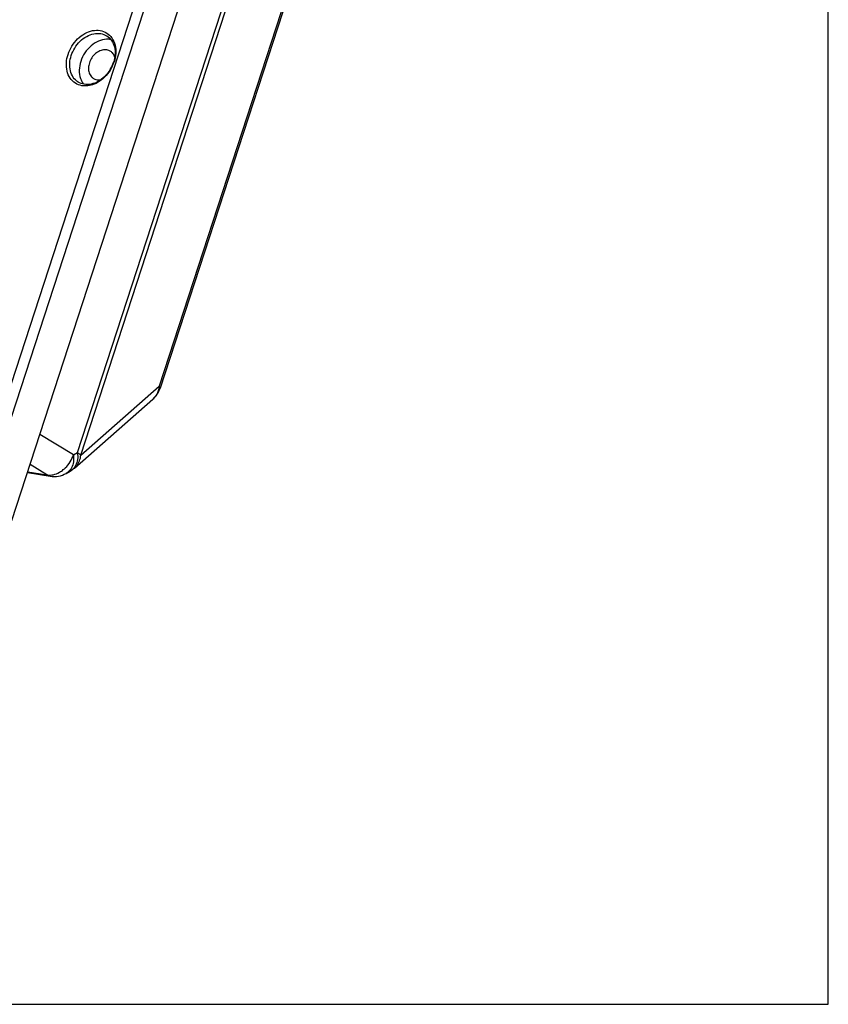
# Paper-space layout 'KOMPLETTMONTAGE_1_1' of a CAD drawing. Units: inches. Extents: x 0 to 16.5, y 0 to 11.7.
# Drawn here: x 15.2 to 16.5, y 0 to 1.6 of the extents above; entities that cross this region are included whole.
import ezdxf

# ---------------------------------------------------------------- set-up
doc = ezdxf.new("R2010")
doc.units = ezdxf.units.IN
doc.header["$LTSCALE"] = 0.909449
doc.header["$MEASUREMENT"] = 0
doc.layers.get('0').update_dxf_attribs({"linetype": 'CONTINUOUS'})
doc.layers.add('02___PRT_ALL_AXES', color=7, linetype='CONTINUOUS')

psp = doc.layouts.new('KOMPLETTMONTAGE_1_1')

# ---------------------------------------------------------------- linework, layer by layer
at = {"color": 7, "linetype": 'CONTINUOUS'}
for p, q in [((16.5354, 0), (16.5354, 11.6929)), ((15.1711, 0.8052), (16.0567, 3.5229)), ((15.1868, 0.7997), (16.0724, 3.5174)), ((15.2323, 0.7718), (16.1178, 3.4895)), ((15.337, 0.88), (16.0988, 3.2178)), ((15.3422, 0.8761), (16.104, 3.2139)), ((16.1135, 2.9692), (15.4674, 0.9863)), ((16.1151, 2.9658), (15.469, 0.9829)), ((15.3422, 0.8761), (15.4674, 0.9863)), ((15.3324, 0.8554), (15.4575, 0.9656)), ((15.3305, 0.8764), (15.277, 0.9092)), ((15.3305, 0.8764), (15.337, 0.88)), ((15.2572, 0.8484), (15.2936, 0.8425)), ((15.2576, 0.8495), (15.2879, 0.8446)), ((15.2879, 0.8446), (15.2613, 0.861)), ((15.3189, 0.8469), (15.3254, 0.8505)), ((15.3324, 0.8554), (15.3254, 0.8505)), ((15.2879, 0.8446), (15.2936, 0.8425)), ((0, 0), (16.5354, 0))]:
    psp.add_line(p, q, dxfattribs=at)
for centre, radius, start, end in [((15.341, 1.5203), 0.0563, 328.3091, 335.8155), ((15.3371, 1.5227), 0.0615, 328.3234, 335.2469), ((15.3425, 1.5196), 0.0548, 335.8128, 341.9327), ((15.3384, 1.5221), 0.06, 335.2446, 340.8383), ((15.3434, 1.5193), 0.0538, 341.9507, 342.9999), ((15.3395, 1.5217), 0.0589, 340.8522, 341.951), ((15.3458, 1.5117), 0.0473, 294.909, 298.7824), ((15.4315, 0.9951), 0.0394, 311.3629, 341.954), ((15.4332, 0.9886), 0.0342, 351.1673, 356.128), ((15.4392, 0.9864), 0.0277, 311.3421, 324.1317), ((15.2847, 0.8897), 0.0473, 308.9116, 314.0751), ((15.3159, 0.8678), 0.0198, 298.7861, 309.4332), ((15.2999, 0.8814), 0.0394, 260.7576, 298.9327), ((15.292, 0.8747), 0.0304, 273.0108, 281.4038)]:
    psp.add_arc(centre, radius, start, end, dxfattribs=at)
for points, knots in [([(15.3219, 1.5154), (15.3234, 1.5199), (15.3276, 1.5289), (15.3367, 1.5404), (15.3481, 1.549), (15.3606, 1.5538), (15.373, 1.5543), (15.3842, 1.5501), (15.3898, 1.5446), (15.392, 1.5415)], [0, 0, 0, 0, 0.157007, 0.319715, 0.476503, 0.620122, 0.750888, 0.874485, 1, 1, 1, 1]), ([(15.3271, 1.5135), (15.3285, 1.5177), (15.3323, 1.5259), (15.3407, 1.5365), (15.3512, 1.5444), (15.3626, 1.5488), (15.3739, 1.5492), (15.3806, 1.5468), (15.3835, 1.545)], [0, 0, 0, 0, 0.180589, 0.3674, 0.547453, 0.712346, 0.862469, 1, 1, 1, 1]), ([(15.3835, 1.545), (15.3836, 1.5449), (15.3867, 1.543), (15.3921, 1.5377), (15.3966, 1.527), (15.3972, 1.5191), (15.3969, 1.515)], [0, 0, 0, 0, 0.009254, 0.315837, 0.646187, 1, 1, 1, 1]), ([(15.392, 1.5415), (15.3943, 1.538), (15.3977, 1.53), (15.3983, 1.5213), (15.3981, 1.5169)], [0, 0, 0, 0, 0.48328, 1, 1, 1, 1]), ([(15.3336, 1.4694), (15.3304, 1.4714), (15.3245, 1.4772), (15.3197, 1.4889), (15.3187, 1.5021), (15.3205, 1.511), (15.3219, 1.5154)], [0, 0, 0, 0, 0.226245, 0.470192, 0.731018, 1, 1, 1, 1]), ([(15.3382, 1.4712), (15.3381, 1.4712), (15.335, 1.4732), (15.3296, 1.4785), (15.3251, 1.4892), (15.3242, 1.5014), (15.3258, 1.5096), (15.3271, 1.5135)], [0, 0, 0, 0, 0.006773, 0.231068, 0.473117, 0.731764, 1, 1, 1, 1]), ([(15.3894, 1.4904), (15.3868, 1.4862), (15.3806, 1.4785), (15.3728, 1.4725), (15.3685, 1.4702)], [0, 0, 0, 0, 0.509265, 1, 1, 1, 1]), ([(15.389, 1.4907), (15.3866, 1.4868), (15.381, 1.4797), (15.3737, 1.4743), (15.3699, 1.4721)], [0, 0, 0, 0, 0.509285, 1, 1, 1, 1]), ([(15.3699, 1.4721), (15.3664, 1.4702), (15.3591, 1.4674), (15.3478, 1.467), (15.3411, 1.4694), (15.3382, 1.4712)], [0, 0, 0, 0, 0.36436, 0.696092, 1, 1, 1, 1]), ([(15.3657, 1.4688), (15.3627, 1.4674), (15.3557, 1.465), (15.3482, 1.4647), (15.3442, 1.4654)], [0, 0, 0, 0, 0.454218, 1, 1, 1, 1]), ([(15.4689, 0.983), (15.469, 0.9831), (15.4693, 0.9842), (15.4682, 0.9855), (15.4674, 0.9863)], [0, 0, 0, 0, 0.108023, 1, 1, 1, 1]), ([(15.337, 0.88), (15.3375, 0.8764), (15.3376, 0.8692), (15.3355, 0.8624), (15.334, 0.8594)], [0, 0, 0, 0, 0.524593, 1, 1, 1, 1]), ([(15.337, 0.88), (15.3377, 0.8796), (15.339, 0.8788), (15.3407, 0.8775), (15.3418, 0.8766), (15.3422, 0.8761)], [0, 0, 0, 0, 0.370363, 0.707042, 1, 1, 1, 1]), ([(15.3176, 0.8558), (15.3206, 0.8586), (15.3257, 0.865), (15.3292, 0.8725), (15.3305, 0.8764)], [0, 0, 0, 0, 0.499703, 1, 1, 1, 1]), ([(15.3324, 0.8554), (15.3336, 0.8565), (15.3368, 0.8598), (15.3407, 0.8668), (15.342, 0.873), (15.3422, 0.8761)], [0, 0, 0, 0, 0.202772, 0.593469, 1, 1, 1, 1]), ([(15.298, 0.8449), (15.3016, 0.8456), (15.3074, 0.8479), (15.3125, 0.8514), (15.3144, 0.8529)], [0, 0, 0, 0, 0.592937, 1, 1, 1, 1]), ([(15.3275, 0.8558), (15.326, 0.8531), (15.3234, 0.8498), (15.3199, 0.8475), (15.3189, 0.8469)], [0, 0, 0, 0, 0.730022, 1, 1, 1, 1])]:
    psp.add_open_spline(points, degree=3, knots=knots, dxfattribs=at)
for points in [[(15.3969, 1.515), (15.3967, 1.5111), (15.396, 1.5073), (15.3948, 1.5036)], [(15.3981, 1.5169), (15.3978, 1.5123), (15.3969, 1.5078), (15.3954, 1.5035)], [(15.3442, 1.4654), (15.3405, 1.466), (15.3368, 1.4673), (15.3336, 1.4694)], [(15.4654, 0.977), (15.4644, 0.9746), (15.4632, 0.9723), (15.4617, 0.9702)], [(15.467, 0.9834), (15.4667, 0.9812), (15.4661, 0.9791), (15.4654, 0.977)], [(15.3305, 0.8654), (15.33, 0.8621), (15.329, 0.8588), (15.3275, 0.8558)], [(15.3305, 0.8764), (15.331, 0.8728), (15.331, 0.869), (15.3305, 0.8654)], [(15.334, 0.8594), (15.3326, 0.8568), (15.3307, 0.8544), (15.3285, 0.8526)], [(15.2879, 0.8446), (15.2898, 0.8443), (15.2917, 0.8442), (15.2936, 0.8443)]]:
    psp.add_open_spline(points, degree=3, dxfattribs=at)
at = {"layer": '02___PRT_ALL_AXES', "color": 7, "linetype": 'CONTINUOUS'}
for points, knots in [([(15.3906, 1.5389), (15.3882, 1.5394), (15.3812, 1.54), (15.3699, 1.537), (15.358, 1.5293), (15.3483, 1.5181), (15.3438, 1.509), (15.3423, 1.5042)], [0, 0, 0, 0, 0.116342, 0.31695, 0.535996, 0.767256, 1, 1, 1, 1]), ([(15.3894, 1.5206), (15.3887, 1.521), (15.3858, 1.5225), (15.3799, 1.5233), (15.3724, 1.5214), (15.3654, 1.5168), (15.3596, 1.5102), (15.357, 1.5048), (15.3561, 1.502)], [0, 0, 0, 0, 0.058408, 0.220748, 0.397654, 0.590819, 0.794755, 1, 1, 1, 1]), ([(15.3962, 1.5117), (15.3955, 1.5139), (15.3936, 1.5174), (15.3906, 1.5198), (15.3894, 1.5206)], [0, 0, 0, 0, 0.625412, 1, 1, 1, 1]), ([(15.3423, 1.5042), (15.3408, 1.4997), (15.3391, 1.4905), (15.3403, 1.4812), (15.3417, 1.477)], [0, 0, 0, 0, 0.520419, 1, 1, 1, 1]), ([(15.3561, 1.502), (15.3552, 1.4993), (15.3542, 1.4939), (15.3552, 1.486), (15.3584, 1.4802), (15.3614, 1.4777), (15.3626, 1.477)], [0, 0, 0, 0, 0.306137, 0.58825, 0.845763, 1, 1, 1, 1]), ([(15.3626, 1.477), (15.3633, 1.4765), (15.3662, 1.4751), (15.3702, 1.4745), (15.3734, 1.4748), (15.3741, 1.475)], [0, 0, 0, 0, 0.212418, 0.802814, 1, 1, 1, 1])]:
    psp.add_open_spline(points, degree=3, knots=knots, dxfattribs=at)
psp.add_open_spline([(15.3417, 1.477), (15.3428, 1.4737), (15.3445, 1.4705), (15.3467, 1.4678)], degree=3, dxfattribs=at)

doc.saveas('drawing.dxf')
